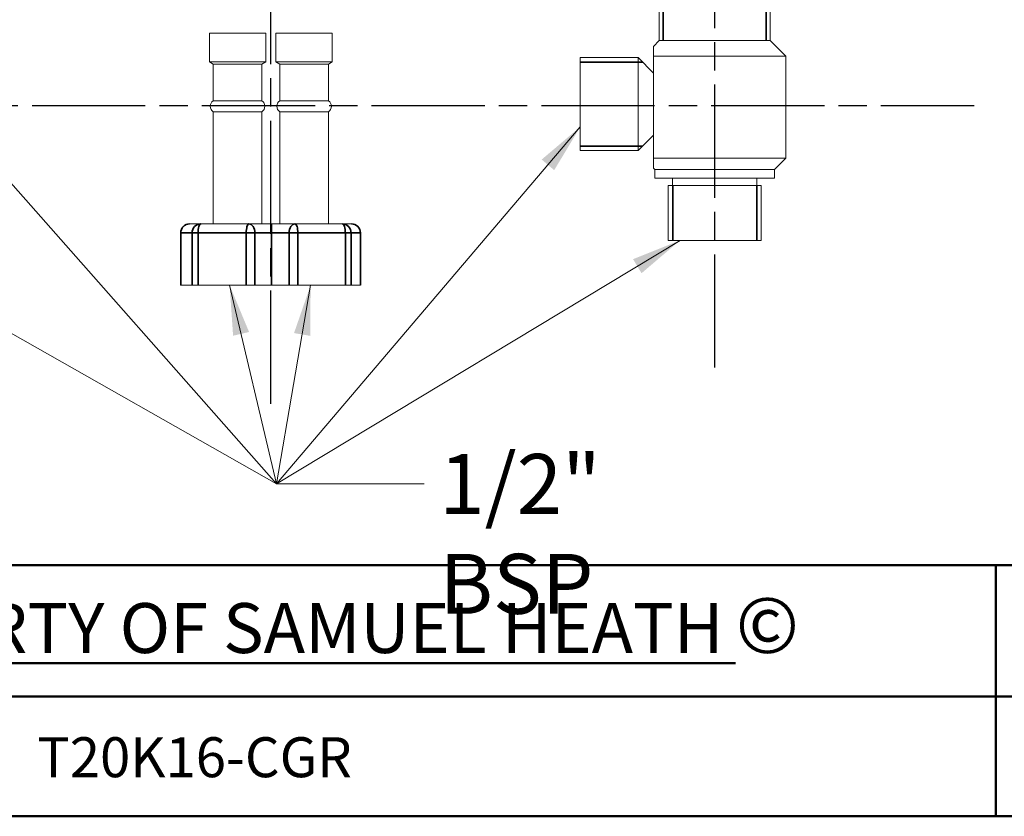
# Model space of a CAD drawing. Units: millimetres. Extents: x 36 to 1300, y 36 to 909.
# Drawn here: x 833 to 1055, y 36 to 215 of the extents above; entities that cross this region are included whole.
import ezdxf

# ---------------------------------------------------------------- set-up
doc = ezdxf.new("R2010")
doc.units = ezdxf.units.MM
doc.header["$LTSCALE"] = 4.5
doc.linetypes.add('CHAIN', pattern=[0.3543, 0.2362, -0.0295, 0.0591, -0.0295])
doc.linetypes.add('DASH_DOT', pattern=[0.182, 0.1181, -0.0295, 0.0049, -0.0295])
doc.layers.add('Centerline (ISO)', color=1, linetype='DASH_DOT', lineweight=25, true_color=0xff0000)
for name, color, linetype, lineweight in [('Sketch Geometry (ANSI)', 7, 'Continuous', 25), ('Symbol (ISO)', 7, 'Continuous', 25), ('Title (ANSI)', 7, 'Continuous', 50), ('Title (ISO)', 7, 'Continuous', 50), ('Visible (ISO)', 7, 'Continuous', 18), ('Visible Narrow (ISO)', 7, 'Continuous', 35)]:
    doc.layers.add(name, color=color, linetype=linetype, lineweight=lineweight)
doc.styles.add('Note Text (ANSI)', font='tahoma.ttf')
doc.styles.add('Samuel Heath (ISO)', font='tahoma.ttf')
doc.styles.add('Text Style46', font='tahoma.ttf')
doc.dimstyles.new('Samuel Heath (ISO)$7', dxfattribs={"dimscale": 4.5, "dimtxt": 3, "dimasz": 2.5, "dimexe": 1, "dimexo": 1.5, "dimgap": 0.762, "dimtad": 0, "dimtih": 1, "dimtoh": 1, "dimrnd": 1e-08, "dimzin": 0, "dimdsep": 46, "dimtxsty": 'Samuel Heath (ISO)', "dimcen": 0.09, "dimdle": 10, "dimclrd": 256, "dimclre": 256, "dimclrt": 256, "dimazin": 0, "dimtfac": 1, "dimtmove": 0, "dimatfit": 3, "dimfxl": 0, "dimtolj": 1, "dimtzin": 0, "dimlwd": 15, "dimlwe": 15, "dimarcsym": 0})

# ---------------------------------------------------------------- blocks, each defined once
blk = doc.blocks.new('Borders Default Border')
at = {"layer": 'Sketch Geometry (ANSI)', "flags": 128}
blk.add_lwpolyline([(8, 8), (8, 202), (289, 202), (289, 8), (8, 8)], dxfattribs=at)
blk = doc.blocks.new('Title Blocks SPEC DRW TITLE BLOCK')
at = {"layer": 'Title (ISO)'}
for p, q in [((8.073, 206.143), (77.83, 206.143)), ((77.83, 206.143), (77.83, 199.567)), ((77.83, 206.143), (99.33, 206.143)), ((14.83, 199.567), (132.83, 199.567)), ((77.83, 199.567), (77.83, 193.567)), ((132.83, 193.567), (14.83, 193.567))]:
    blk.add_line(p, q, dxfattribs=at)
at = {"layer": 'Title (ANSI)', "color": 176, "true_color": 0x000080, "insert": (16.154, 204.541), "char_height": 3.048, "width": 54.29367, "attachment_point": 1, "line_spacing_factor": 2.105559, "style": 'Note Text (ANSI)'}
blk.add_mtext('{\\H0.82021x;\\LPROPERTY OF SAMUEL HEATH\\H0.8x;\\l \\fCalibri|b0|i0|c0|p34;\\H1.4x;©\\H0.71429x;\\P}', dxfattribs=at)
at = {"layer": 'Title (ANSI)', "color": 176, "true_color": 0x000080, "style": 'Text Style46'}
for tag, p in [('DRAWING_NUMBER_001', (29.83, 195.526)), ('ISSUE_NUMBER_001', (95.33, 195.567)), ('ISSUE_DATE_001', (119.526, 195.526))]:
    blk.add_attdef(tag, p, '', height=2, dxfattribs=at)

msp = doc.modelspace()

# ---------------------------------------------------------------- linework, layer by layer
at = {"layer": 'Centerline (ISO)', "linetype": 'CHAIN', "ltscale": 23.990969}
for p, q in [((889.6533, 128.9439), (889.6533, 616.3269)), ((989.6533, 137.0871), (989.6533, 371.6607)), ((759.3515, 196.1398), (1048.1281, 196.1398))]:
    msp.add_line(p, q, dxfattribs=at)
at = {"layer": 'Visible (ISO)'}
for p, q in [((977.1533, 235.7398), (977.1533, 210.7398)), ((1002.1533, 235.7398), (1002.1533, 210.7398)), ((888.5047, 212.4594), (875.8047, 212.4594)), ((875.8047, 205.9594), (875.8047, 212.4594)), ((888.5047, 205.9594), (888.5047, 212.4594)), ((903.502, 212.4594), (890.802, 212.4594)), ((890.802, 205.9594), (890.802, 212.4594)), ((903.502, 205.9594), (903.502, 212.4594)), ((977.1533, 210.7398), (975.8533, 209.4398)), ((975.8533, 209.4398), (975.8533, 207.2398)), ((977.1533, 210.7398), (1002.1533, 210.7398)), ((977.1533, 210.7398), (1002.1533, 210.7398)), ((1002.1533, 210.7398), (1005.6533, 207.2398)), ((959.3733, 206.9198), (959.3733, 185.9598)), ((972.3733, 206.9198), (959.3733, 206.9198)), ((972.3733, 206.9198), (972.3733, 185.9598)), ((975.8533, 203.4398), (972.3733, 206.9198)), ((975.8533, 207.2398), (975.8533, 184.2398)), ((975.8533, 207.2398), (1005.6533, 207.2398)), ((1005.6533, 207.2398), (1005.6533, 184.2398)), ((888.5047, 205.9594), (875.8047, 205.9594)), ((876.6547, 205.4594), (875.8047, 205.9594)), ((887.6547, 205.4594), (876.6547, 205.4594)), ((876.6547, 197.1919), (876.6547, 205.4594)), ((887.6547, 205.4594), (888.5047, 205.9594)), ((887.6547, 197.1919), (887.6547, 205.4594)), ((903.502, 205.9594), (890.802, 205.9594)), ((891.652, 205.4594), (890.802, 205.9594)), ((902.652, 205.4594), (891.652, 205.4594)), ((891.652, 197.1919), (891.652, 205.4594)), ((902.652, 205.4594), (903.502, 205.9594)), ((902.652, 197.1919), (902.652, 205.4594)), ((887.6547, 197.1919), (876.6547, 197.1919)), ((902.652, 197.1919), (891.652, 197.1919)), ((887.6547, 194.7269), (876.6547, 194.7269)), ((876.6547, 169.4594), (876.6547, 194.7269)), ((887.6547, 169.4594), (887.6547, 194.7269)), ((902.652, 194.7269), (891.652, 194.7269)), ((891.652, 169.4594), (891.652, 194.7269)), ((902.652, 169.4594), (902.652, 194.7269)), ((975.8533, 189.4398), (972.3733, 185.9598)), ((972.3733, 185.9598), (959.3733, 185.9598)), ((975.8533, 184.2398), (975.8533, 182.0398)), ((975.8533, 184.2398), (1005.6533, 184.2398)), ((1003.1533, 181.7398), (1005.6533, 184.2398)), ((976.1533, 181.7398), (975.8533, 182.0398)), ((976.1533, 181.7398), (1003.1533, 181.7398)), ((976.1533, 181.7398), (976.1533, 179.7398)), ((976.1533, 179.7398), (1003.1533, 179.7398)), ((980.1533, 179.7398), (980.1533, 178.1398)), ((999.1533, 179.7398), (999.1533, 178.1398)), ((1003.1533, 181.7398), (1003.1533, 179.7398)), ((979.1733, 178.1398), (1000.1333, 178.1398)), ((979.1733, 178.1398), (979.1733, 165.7398)), ((1000.1333, 178.1398), (1000.1333, 165.7398)), ((873.8516, 169.4594), (871.3135, 169.4594)), ((884.6928, 169.4594), (873.8516, 169.4594)), ((889.7722, 169.4594), (884.6928, 169.4594)), ((895.0738, 169.4594), (889.7722, 169.4594)), ((905.7678, 169.4594), (895.0738, 169.4594)), ((907.846, 169.4594), (905.7678, 169.4594)), ((869.3135, 155.6342), (869.3135, 167.4594)), ((909.846, 167.4594), (909.846, 155.6342)), ((979.1733, 165.7398), (1000.1333, 165.7398)), ((869.3642, 155.6342), (869.3135, 155.6342)), ((871.9023, 155.6342), (869.3642, 155.6342)), ((873.2646, 155.6342), (871.9023, 155.6342)), ((884.1058, 155.6342), (873.2646, 155.6342)), ((886.0551, 155.6342), (884.1058, 155.6342)), ((889.8277, 155.6342), (886.0551, 155.6342)), ((893.7733, 155.6342), (889.8277, 155.6342)), ((895.7394, 155.6342), (893.7733, 155.6342)), ((906.4335, 155.6342), (895.7394, 155.6342)), ((907.7339, 155.6342), (906.4335, 155.6342)), ((909.8121, 155.6342), (907.7339, 155.6342)), ((909.846, 155.6342), (909.8121, 155.6342))]:
    msp.add_line(p, q, dxfattribs=at)
for centre, radius, start, end in [((877.5096, 195.9594), 1.5, 124.747458, 235.252542), ((886.7997, 195.9594), 1.5, 304.747458, 55.252542), ((892.5069, 195.9594), 1.5, 124.747458, 235.252542), ((901.797, 195.9594), 1.5, 304.747458, 55.252542), ((871.3135, 167.4594), 2, 90, 180), ((907.846, 167.4594), 2, 0, 90)]:
    msp.add_arc(centre, radius, start, end, dxfattribs=at)
at = {"layer": 'Visible Narrow (ISO)'}
for p, q in [((978.0593, 235.7398), (978.0593, 210.7398)), ((1001.2473, 210.7398), (1001.2473, 235.7398)), ((973.3933, 205.8998), (959.3733, 205.8998)), ((959.3733, 186.9798), (973.3933, 186.9798)), ((980.1933, 178.1398), (980.1933, 165.7398)), ((999.1133, 165.7398), (999.1133, 178.1398)), ((869.3642, 167.4594), (869.3135, 167.4594)), ((869.3642, 167.4594), (871.9023, 167.4594)), ((869.3642, 155.6342), (869.3642, 167.4594)), ((873.2646, 167.4594), (871.9023, 167.4594)), ((871.9023, 167.4594), (871.9023, 155.6342)), ((873.2646, 167.4594), (884.1058, 167.4594)), ((873.2646, 155.6342), (873.2646, 167.4594)), ((886.0551, 167.4594), (884.1058, 167.4594)), ((884.1058, 167.4594), (884.1058, 155.6342)), ((886.0551, 167.4594), (889.8277, 167.4594)), ((886.0551, 155.6342), (886.0551, 167.4594)), ((889.8277, 167.4594), (893.7733, 167.4594)), ((889.8277, 167.4594), (889.8277, 155.6342)), ((895.7394, 167.4594), (893.7733, 167.4594)), ((893.7733, 167.4594), (893.7733, 155.6342)), ((895.7394, 167.4594), (906.4335, 167.4594)), ((895.7394, 155.6342), (895.7394, 167.4594)), ((907.7339, 167.4594), (906.4335, 167.4594)), ((906.4335, 167.4594), (906.4335, 155.6342)), ((907.7339, 167.4594), (909.8121, 167.4594)), ((907.7339, 155.6342), (907.7339, 167.4594)), ((909.846, 167.4594), (909.8121, 167.4594)), ((909.8121, 167.4594), (909.8121, 155.6342))]:
    msp.add_line(p, q, dxfattribs=at)
for centre, major_axis, ratio, start_param, end_param in [((871.3135, 167.4594), (0, 2), 0.97463327, 0, 1.57079633), ((873.8516, 167.4594), (0, 2), 0.97463327, 0, 1.57079633), ((873.8516, 167.4594), (0, 2), 0.2934933, 0, 1.57079633), ((884.6928, 167.4594), (0, 2), 0.2934933, 0, 1.57079633), ((884.6928, 167.4594), (0, 2), 0.68113997, 4.71238898, 6.28318531), ((889.7722, 167.4594), (0, -2), 0.02775873, 1.57079633, 3.14159265), ((895.0738, 167.4594), (0, 2), 0.65023507, 0, 1.57079633), ((895.0738, 167.4594), (0, 2), 0.33283062, 4.71238898, 6.28318531), ((905.7678, 167.4594), (0, 2), 0.98306568, 4.71238898, 6.28318531), ((905.7678, 167.4594), (0, 2), 0.33283062, 4.71238898, 6.28318531), ((907.846, 167.4594), (0, 2), 0.98306568, 4.71238898, 6.28318531)]:
    msp.add_ellipse(centre, major_axis=major_axis, ratio=ratio, start_param=start_param, end_param=end_param, dxfattribs=at)

# ---------------------------------------------------------------- block references
at = {"xscale": 4.5, "yscale": 4.5, "zscale": 4.5}
msp.add_blockref('Borders Default Border', (0, 0), dxfattribs=at)
ref = msp.add_blockref('Title Blocks SPEC DRW TITLE BLOCK', (702.7657, -835.0522), dxfattribs=dict(xscale=4.5, yscale=4.5, zscale=4.5))
ref.add_attrib('DRAWING_NUMBER_001', 'T20K16-CGR', (837, 44.8126), dxfattribs={"layer": 'Title (ANSI)', "color": 176, "true_color": 0x000080, "height": 9, "style": 'Text Style46'})

# ---------------------------------------------------------------- texts
at = {"layer": 'Symbol (ISO)', "color": 176, "true_color": 0x000080, "insert": (927.6044, 117.6234), "char_height": 13.500001, "width": 72.127637, "attachment_point": 1, "style": 'Samuel Heath (ISO)'}
msp.add_mtext('\\fTahoma|b0|i0;1/2" BSP', dxfattribs=at)

# ---------------------------------------------------------------- leaders
at = {"layer": 'Symbol (ISO)', "linetype": 'Continuous', "lineweight": 18}
for points in [[(819.9533, 191.2199), (890.9001, 110.8734)], [(959.3733, 191.3253), (890.9001, 110.8734)], [(794.8422, 165.4398), (890.9001, 110.8734)], [(981.8455, 165.7398), (890.9001, 110.8734)], [(880.3686, 155.6342), (890.9001, 110.8734)]]:
    msp.add_leader(points, dimstyle='Samuel Heath (ISO)$7', override={"dimtad": 0}, dxfattribs=at)
at = {"layer": 'Symbol (ISO)', "linetype": 'Continuous', "lineweight": 18, "annotation_type": 0, "has_hookline": 1, "hookline_direction": 0, "text_width": 69.7576}
msp.add_leader([(898.6061, 155.6342), (890.9001, 110.8734), (924.1754, 110.8734)], dimstyle='Samuel Heath (ISO)$7', override={"dimtad": 0}, dxfattribs=at)

doc.saveas('drawing.dxf')
